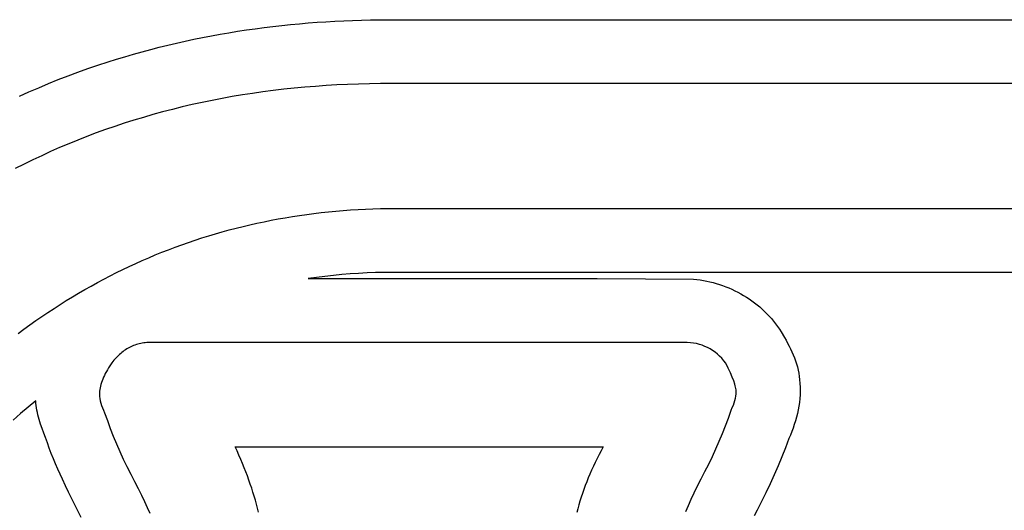
# Model space of a CAD drawing. Extents: x 0 to 24730, y -230 to 10180.
# Drawn here: x 7810 to 10963, y 8609 to 10180 of the extents above; entities that cross this region are included whole.
import ezdxf

# ---------------------------------------------------------------- set-up
doc = ezdxf.new("R2010")
doc.units = 0

msp = doc.modelspace()

# ---------------------------------------------------------------- linework, layer by layer
at = {"layer": 'Layer 1'}
for p, q in [((8592.316693, 10154.606932), (8620.575762, 10158.079998)), ((8620.575762, 10158.079998), (8648.86761, 10161.28616)), ((8648.86761, 10161.28616), (8677.189284, 10164.227128)), ((8677.189284, 10164.227128), (8705.53783, 10166.904613)), ((8705.53783, 10166.904613), (8733.910297, 10169.320323)), ((8733.910297, 10169.320323), (8762.303731, 10171.475969)), ((8762.303731, 10171.475969), (8790.71518, 10173.37326)), ((8790.71518, 10173.37326), (8819.141691, 10175.013907)), ((8819.141691, 10175.013907), (8847.580311, 10176.399619)), ((8847.580311, 10176.399619), (8876.028087, 10177.532105)), ((8876.028087, 10177.532105), (8904.482067, 10178.413077)), ((8904.482067, 10178.413077), (8932.939297, 10179.044244)), ((8932.939297, 10179.044244), (8961.396826, 10179.427315)), ((8961.396826, 10179.427315), (8989.8517, 10179.564)), ((8989.8517, 10179.564), (9040.862577, 10179.73134)), ((9040.862577, 10179.73134), (9091.873466, 10179.740969)), ((9091.873466, 10179.740969), (9193.895325, 10179.49625)), ((9193.895325, 10179.49625), (9295.917372, 10179.248156)), ((9295.917372, 10179.248156), (9346.928495, 10179.253566)), ((9346.928495, 10179.253566), (9397.9397, 10179.415)), ((9397.9397, 10179.415), (12378.942044, 10179.278125)), ((8395.669034, 10122.678541), (8423.615977, 10128.067809)), ((8423.615977, 10128.067809), (8451.616368, 10133.178203)), ((8451.616368, 10133.178203), (8479.667254, 10138.011435)), ((8479.667254, 10138.011435), (8507.765682, 10142.569214)), ((8507.765682, 10142.569214), (8535.9087, 10146.85325)), ((8535.9087, 10146.85325), (8564.093354, 10150.865253)), ((8564.093354, 10150.865253), (8592.316693, 10154.606932)), ((8256.839381, 10091.489273), (8284.474794, 10098.29855)), ((8284.474794, 10098.29855), (8312.178419, 10104.820406)), ((8312.178419, 10104.820406), (8339.947302, 10111.05655)), ((8339.947302, 10111.05655), (8367.778492, 10117.008692)), ((8367.778492, 10117.008692), (8395.669034, 10122.678541)), ((8119.788836, 10053.071715), (8147.0389, 10061.343749)), ((8147.0389, 10061.343749), (8174.371939, 10069.319811)), ((8174.371939, 10069.319811), (8201.785001, 10077.001613)), ((8201.785001, 10077.001613), (8229.275132, 10084.390864)), ((8229.275132, 10084.390864), (8256.839381, 10091.489273)), ((8028.384291, 10023.113835), (8060.429189, 10034.028349)), ((8060.429189, 10034.028349), (8092.6247, 10044.502)), ((8092.6247, 10044.502), (8119.788836, 10053.071715)), ((7933.201245, 9987.760762), (7964.765522, 9999.976477)), ((7964.765522, 9999.976477), (7996.494803, 10011.762023)), ((7996.494803, 10011.762023), (8028.384291, 10023.113835)), ((7870.586889, 9962.053084), (7901.806768, 9975.118442)), ((7901.806768, 9975.118442), (7933.201245, 9987.760762)), ((8756.829038, 9966.271664), (8722.81782, 9963.482543)), ((8791.040432, 9968.680001), (8756.829038, 9966.271664)), ((8825.452, 9970.707556), (8791.040432, 9968.680001)), ((8860.063741, 9972.354332), (8825.452, 9970.707556)), ((8894.875655, 9973.620329), (8860.063741, 9972.354332)), ((8929.887742, 9974.505551), (8894.875655, 9973.620329)), ((8965.1, 9975.01), (8929.887742, 9974.505551)), ((21525.1, 9975.04), (8965.1, 9975.01)), ((7808.690109, 9934.667506), (7839.546403, 9948.56825)), ((7839.546403, 9948.56825), (7870.586889, 9962.053084)), ((8522.954224, 9938.751243), (8490.34425, 9933.296577)), ((8555.764377, 9943.82511), (8522.954224, 9938.751243)), ((8588.77471, 9948.518181), (8555.764377, 9943.82511)), ((8621.985222, 9952.830457), (8588.77471, 9948.518181)), ((8655.395911, 9956.761942), (8621.985222, 9952.830457)), ((8689.006777, 9960.312637), (8655.395911, 9956.761942)), ((8722.81782, 9963.482543), (8689.006777, 9960.312637)), ((8361.906165, 9907.669892), (8330.297101, 9900.311205)), ((8393.715413, 9914.647771), (8361.906165, 9907.669892)), ((8425.724844, 9921.244844), (8393.715413, 9914.647771)), ((8457.934456, 9927.461112), (8425.724844, 9921.244844)), ((8490.34425, 9933.296577), (8457.934456, 9927.461112)), ((8236.671013, 9875.95027), (8205.862689, 9867.068328)), ((8267.679524, 9884.451396), (8236.671013, 9875.95027)), ((8298.88822, 9892.571707), (8267.679524, 9884.451396)), ((8330.297101, 9900.311205), (8298.88822, 9892.571707)), ((8144.8466, 9848.161984), (8114.638838, 9838.137579)), ((8175.254551, 9857.805566), (8144.8466, 9848.161984)), ((8205.862689, 9867.068328), (8175.254551, 9857.805566)), ((8054.823879, 9816.946292), (8025.216685, 9805.779405)), ((8084.631264, 9827.732349), (8054.823879, 9816.946292)), ((8114.638838, 9838.137579), (8084.631264, 9827.732349)), ((7966.60287, 9782.303136), (7937.59625, 9769.99375)), ((7995.809682, 9794.231687), (7966.60287, 9782.303136)), ((8025.216685, 9805.779405), (7995.809682, 9794.231687)), ((7908.789823, 9757.303526), (7880.18359, 9744.232463)), ((7937.59625, 9769.99375), (7908.789823, 9757.303526)), ((7823.571707, 9716.94781), (7795.566058, 9702.734216)), ((7851.777551, 9730.780558), (7823.571707, 9716.94781)), ((7880.18359, 9744.232463), (7851.777551, 9730.780558)), ((8706.183139, 9552.93045), (8729.245961, 9556.19592)), ((8729.245961, 9556.19592), (8752.403998, 9559.209925)), ((8752.403998, 9559.209925), (8775.65725, 9561.972463)), ((8775.65725, 9561.972463), (8799.005717, 9564.483536)), ((8799.005717, 9564.483536), (8822.449398, 9566.743143)), ((8822.449398, 9566.743143), (8845.988295, 9568.751284)), ((8845.988295, 9568.751284), (8869.622406, 9570.507959)), ((8869.622406, 9570.507959), (8893.351732, 9572.013168)), ((8893.351732, 9572.013168), (8917.176273, 9573.266912)), ((8917.176273, 9573.266912), (8941.096029, 9574.269189)), ((8941.096029, 9574.269189), (8965.111, 9575.02)), ((8965.111, 9575.02), (21525.111, 9575.05)), ((8547.409398, 9523.031119), (8569.805717, 9528.056849)), ((8569.805717, 9528.056849), (8592.29725, 9532.831113)), ((8592.29725, 9532.831113), (8614.883998, 9537.353912)), ((8614.883998, 9537.353912), (8637.565961, 9541.625245)), ((8637.565961, 9541.625245), (8660.343139, 9545.645112)), ((8660.343139, 9545.645112), (8683.215531, 9549.413514)), ((8683.215531, 9549.413514), (8706.183139, 9552.93045)), ((8415.031, 9487.595964), (8436.856029, 9494.130487)), ((8436.856029, 9494.130487), (8458.776273, 9500.413544)), ((8458.776273, 9500.413544), (8480.791732, 9506.445136)), ((8480.791732, 9506.445136), (8502.902406, 9512.225263)), ((8502.902406, 9512.225263), (8525.108295, 9517.753924)), ((8525.108295, 9517.753924), (8547.409398, 9523.031119)), ((8328.683031, 9458.94322), (8350.127201, 9466.483604)), ((8350.127201, 9466.483604), (8371.666586, 9473.772523)), ((8371.666586, 9473.772523), (8393.301186, 9480.809976)), ((8393.301186, 9480.809976), (8415.031, 9487.595964)), ((8243.8585, 9426.267031), (8264.921811, 9434.813276)), ((8264.921811, 9434.813276), (8286.080336, 9443.108056)), ((8286.080336, 9443.108056), (8307.334076, 9451.151371)), ((8307.334076, 9451.151371), (8328.683031, 9458.94322)), ((8160.557406, 9389.5674), (8181.239857, 9399.119506)), ((8181.239857, 9399.119506), (8202.017523, 9408.420146)), ((8202.017523, 9408.420146), (8222.890404, 9417.469321)), ((8222.890404, 9417.469321), (8243.8585, 9426.267031)), ((8099.081342, 9359.402294), (8119.478148, 9369.708794)), ((8119.478148, 9369.708794), (8139.97017, 9379.76383)), ((8139.97017, 9379.76383), (8160.557406, 9389.5674)), ((8895.229778, 9367.436711), (8868.270576, 9365.580914)), ((8922.216097, 9368.931568), (8895.229778, 9367.436711)), ((8949.227, 9370.07), (8922.216097, 9368.931568)), ((10364.711434, 9370.422548), (8949.227, 9370.07)), ((11780.192469, 9370.630223), (10364.711434, 9370.422548)), ((8038.462211, 9326.974003), (8058.573373, 9338.034898)), ((8058.573373, 9338.034898), (8078.77975, 9348.844329)), ((8078.77975, 9348.844329), (8099.081342, 9359.402294)), ((8760.755612, 9354.458024), (8733.97, 9350.7298)), ((8733.97, 9350.7298), (8888.273955, 9350.707478)), ((8787.581009, 9357.802733), (8760.755612, 9354.458024)), ((8814.443658, 9360.76844), (8787.581009, 9357.802733)), ((8841.341025, 9363.359662), (8814.443658, 9360.76844)), ((8868.270576, 9365.580914), (8841.341025, 9363.359662)), ((8888.273955, 9350.707478), (9042.579141, 9350.812277)), ((9042.579141, 9350.812277), (9351.190625, 9351.055037)), ((9351.190625, 9351.055037), (9505.495635, 9351.018899)), ((9505.495635, 9351.018899), (9659.799297, 9350.76168)), ((9659.799297, 9350.76168), (9814.100967, 9350.19633)), ((9814.100967, 9350.19633), (9968.4, 9349.2358)), ((9968.4, 9349.2358), (9978.913395, 9348.068833)), ((9978.913395, 9348.068833), (9989.395821, 9346.605763)), ((9989.395821, 9346.605763), (9999.839108, 9344.849578)), ((9999.839108, 9344.849578), (10010.235086, 9342.803266)), ((10010.235086, 9342.803266), (10020.575584, 9340.469816)), ((10020.575584, 9340.469816), (10030.852433, 9337.852216)), ((10030.852433, 9337.852216), (10041.057461, 9334.953454)), ((7978.700014, 9292.282529), (7998.525531, 9304.097818)), ((7998.525531, 9304.097818), (8018.446264, 9315.661643)), ((8018.446264, 9315.661643), (8038.462211, 9326.974003)), ((10041.057461, 9334.953454), (10051.1825, 9331.776519)), ((10051.1825, 9331.776519), (10061.219379, 9328.324399)), ((10061.219379, 9328.324399), (10071.159927, 9324.600082)), ((10071.159927, 9324.600082), (10080.995974, 9320.606557)), ((10080.995974, 9320.606557), (10090.719352, 9316.346812)), ((10090.719352, 9316.346812), (10100.321888, 9311.823835)), ((10100.321888, 9311.823835), (10109.795413, 9307.040616)), ((10109.795413, 9307.040616), (10119.131757, 9302.000141)), ((7939.334623, 9267.897555), (7958.969711, 9280.215774)), ((7958.969711, 9280.215774), (7978.700014, 9292.282529)), ((10119.131757, 9302.000141), (10128.32275, 9296.7054)), ((10128.32275, 9296.7054), (10137.360221, 9291.159381)), ((10137.360221, 9291.159381), (10146.236001, 9285.365072)), ((10146.236001, 9285.365072), (10154.941919, 9279.325462)), ((10154.941919, 9279.325462), (10163.469805, 9273.043538)), ((10163.469805, 9273.043538), (10171.811488, 9266.52229)), ((7881.000648, 9229.434109), (7900.350092, 9242.506722)), ((7900.350092, 9242.506722), (7919.79475, 9255.327871)), ((7919.79475, 9255.327871), (7939.334623, 9267.897555)), ((10171.811488, 9266.52229), (10179.9588, 9259.764706)), ((10179.9588, 9259.764706), (10187.903569, 9252.773773)), ((10187.903569, 9252.773773), (10195.637625, 9245.552481)), ((10195.637625, 9245.552481), (10203.152798, 9238.103818)), ((7842.587406, 9202.534489), (7861.74642, 9216.110031)), ((7861.74642, 9216.110031), (7881.000648, 9229.434109)), ((10203.152798, 9238.103818), (10210.440919, 9230.430772)), ((10210.440919, 9230.430772), (10217.493816, 9222.536331)), ((10217.493816, 9222.536331), (10224.30332, 9214.423484)), ((10224.30332, 9214.423484), (10230.861261, 9206.095219)), ((7804.555023, 9174.62901), (7823.523607, 9188.707482)), ((7823.523607, 9188.707482), (7842.587406, 9202.534489)), ((10230.861261, 9206.095219), (10237.159468, 9197.554524)), ((10237.159468, 9197.554524), (10243.189771, 9188.804388)), ((10243.189771, 9188.804388), (10248.944, 9179.8478)), ((10248.944, 9179.8478), (10259.374457, 9162.098099)), ((8216.9898, 9145.899601), (8211.993672, 9145.385953)), ((8222.05123, 9146.26649), (8216.9898, 9145.899601)), ((8232.37, 9146.56), (8222.05123, 9146.26649)), ((9937.829, 9146.5547), (8232.37, 9146.56)), ((9948.147896, 9146.293489), (9937.829, 9146.5547)), ((9958.205767, 9145.509856), (9948.147896, 9146.293489)), ((10259.374457, 9162.098099), (10264.442013, 9153.089214)), ((10264.442013, 9153.089214), (10269.373969, 9143.988766)), ((8140.936797, 9117.207266), (8137.050815, 9114.198503)), ((8144.888081, 9120.069245), (8140.936797, 9117.207266)), ((8148.904668, 9122.784443), (8144.888081, 9120.069245)), ((8152.986558, 9125.352861), (8148.904668, 9122.784443)), ((8157.13375, 9127.7745), (8152.986558, 9125.352861)), ((8161.346245, 9130.049362), (8157.13375, 9127.7745)), ((8165.624043, 9132.177447), (8161.346245, 9130.049362)), ((8169.967144, 9134.158759), (8165.624043, 9132.177447)), ((8174.375547, 9135.993297), (8169.967144, 9134.158759)), ((8178.849253, 9137.681064), (8174.375547, 9135.993297)), ((8183.388262, 9139.222061), (8178.849253, 9137.681064)), ((8187.992573, 9140.616289), (8183.388262, 9139.222061)), ((8192.662188, 9141.86375), (8187.992573, 9140.616289)), ((8197.397104, 9142.964446), (8192.662188, 9141.86375)), ((8202.197324, 9143.918377), (8197.397104, 9142.964446)), ((8207.062847, 9144.725546), (8202.197324, 9143.918377)), ((8211.993672, 9145.385953), (8207.062847, 9144.725546)), ((9968.00257, 9144.203802), (9958.205767, 9145.509856)), ((9977.538261, 9142.375325), (9968.00257, 9144.203802)), ((9986.812797, 9140.024427), (9977.538261, 9142.375325)), ((9995.826134, 9137.151106), (9986.812797, 9140.024427)), ((10004.578229, 9133.755364), (9995.826134, 9137.151106)), ((10013.069037, 9129.8372), (10004.578229, 9133.755364)), ((10021.298517, 9125.396614), (10013.069037, 9129.8372)), ((10029.266624, 9120.433606), (10021.298517, 9125.396614)), ((10036.973315, 9114.948177), (10029.266624, 9120.433606)), ((10044.418545, 9108.940325), (10036.973315, 9114.948177)), ((10269.373969, 9143.988766), (10274.142459, 9134.795098)), ((10274.142459, 9134.795098), (10278.719621, 9125.506556)), ((10278.719621, 9125.506556), (10283.077589, 9116.121483)), ((10283.077589, 9116.121483), (10287.1885, 9106.638225)), ((8111.677422, 9089.027109), (8105.015605, 9080.51415)), ((8118.600449, 9096.952889), (8111.677422, 9089.027109)), ((8125.784688, 9104.2915), (8118.600449, 9096.952889)), ((8129.474761, 9107.740621), (8125.784688, 9104.2915)), ((8133.230137, 9111.042955), (8129.474761, 9107.740621)), ((8137.050815, 9114.198503), (8133.230137, 9111.042955)), ((10051.602273, 9102.410052), (10044.418545, 9108.940325)), ((10058.524453, 9095.357356), (10051.602273, 9102.410052)), ((10065.185044, 9087.782239), (10058.524453, 9095.357356)), ((10071.584, 9079.6847), (10065.185044, 9087.782239)), ((10287.1885, 9106.638225), (10291.024489, 9097.055125)), ((10291.024489, 9097.055125), (10294.557691, 9087.370529)), ((10294.557691, 9087.370529), (10297.760244, 9077.582779)), ((8087.253063, 9052.894606), (8083.988438, 9046.850719)), ((8090.779016, 9059.003137), (8087.253063, 9052.894606)), ((8094.56632, 9065.176279), (8090.779016, 9059.003137)), ((8098.615, 9071.414), (8094.56632, 9065.176279)), ((8105.015605, 9080.51415), (8098.615, 9071.414)), ((10079.4235, 9063.61961), (10071.584, 9079.6847)), ((10086.217125, 9048.859544), (10079.4235, 9063.61961)), ((10297.760244, 9077.582779), (10300.604281, 9067.690222)), ((10300.604281, 9067.690222), (10303.06194, 9057.691201)), ((10303.06194, 9057.691201), (10305.105355, 9047.584061)), ((8073.54275, 9023.32225), (8071.584414, 9017.602064)), ((8075.762297, 9029.107241), (8073.54275, 9023.32225)), ((8078.243078, 9034.957004), (8075.762297, 9029.107241)), ((8080.985117, 9040.871507), (8078.243078, 9034.957004)), ((8083.988438, 9046.850719), (8080.985117, 9040.871507)), ((10091.965062, 9035.404805), (10086.217125, 9048.859544)), ((10096.6675, 9023.2557), (10091.965062, 9035.404805)), ((10100.324625, 9012.412532), (10096.6675, 9023.2557)), ((10305.105355, 9047.584061), (10306.706664, 9037.367145)), ((10306.706664, 9037.367145), (10307.838, 9027.0388)), ((10307.838, 9027.0388), (10308.954586, 9014.906171)), ((8065.710078, 8989.974332), (8065.318516, 8984.643651)), ((8066.362711, 8995.370011), (8065.710078, 8989.974332)), ((8067.276438, 9000.830656), (8066.362711, 8995.370011)), ((8068.451281, 9006.356235), (8067.276438, 9000.830656)), ((8069.887266, 9011.946715), (8068.451281, 9006.356235)), ((8071.584414, 9017.602064), (8069.887266, 9011.946715)), ((10101.761254, 9007.48077), (10100.324625, 9012.412532)), ((10102.936625, 9002.875606), (10101.761254, 9007.48077)), ((10103.850762, 8998.597079), (10102.936625, 9002.875606)), ((10104.503687, 8994.645227), (10103.850762, 8998.597079)), ((10104.895426, 8991.020088), (10104.503687, 8994.645227)), ((10105.026, 8987.7217), (10104.895426, 8991.020088)), ((10308.954586, 9014.906171), (10309.549594, 9002.770715)), ((10309.641586, 8990.642396), (10309.249125, 8978.53118)), ((10309.549594, 9002.770715), (10309.641586, 8990.642396)), ((7861.232, 8959.58453), (7836.707593, 8939.110451)), ((7861.856152, 8951.933819), (7861.232, 8959.58453)), ((8065.318516, 8984.643651), (8065.188, 8979.378)), ((8065.188, 8979.378), (8065.448813, 8972.995332)), ((8065.448813, 8972.995332), (8066.231438, 8966.349719)), ((8066.231438, 8966.349719), (8067.536156, 8959.440996)), ((8067.536156, 8959.440996), (8069.36325, 8952.269)), ((10098.490746, 8953.116817), (10100.84325, 8960.5612)), ((10100.84325, 8960.5612), (10102.673098, 8967.74402)), ((10102.673098, 8967.74402), (10103.980219, 8974.665137)), ((10103.980219, 8974.665137), (10104.764543, 8981.324411)), ((10104.764543, 8981.324411), (10105.026, 8987.7217)), ((10308.390773, 8966.447031), (10307.085094, 8954.399914)), ((10309.249125, 8978.53118), (10308.390773, 8966.447031)), ((7836.707593, 8939.110451), (7812.507332, 8918.290665)), ((7862.71399, 8944.320357), (7861.856152, 8951.933819)), ((7863.792889, 8936.74399), (7862.71399, 8944.320357)), ((7865.080225, 8929.204563), (7863.792889, 8936.74399)), ((7866.563372, 8921.701922), (7865.080225, 8929.204563)), ((8069.36325, 8952.269), (8071.713, 8944.833566)), ((8071.713, 8944.833566), (8074.585688, 8937.134531)), ((8074.585688, 8937.134531), (8077.981594, 8929.17173)), ((8077.981594, 8929.17173), (8081.901, 8920.945)), ((10079.678395, 8904.202376), (10088.298, 8929.2157)), ((10088.298, 8929.2157), (10092.218051, 8937.443927)), ((10092.218051, 8937.443927), (10095.615656, 8945.411012)), ((10095.615656, 8945.411012), (10098.490746, 8953.116817)), ((10303.206, 8930.456637), (10300.669711, 8918.580407)), ((10305.350648, 8942.399795), (10303.206, 8930.456637)), ((10307.085094, 8954.399914), (10305.350648, 8942.399795)), ((7812.507332, 8918.290665), (7788.628252, 8897.132877)), ((7868.229704, 8914.235912), (7866.563372, 8921.701922)), ((7870.066597, 8906.806379), (7868.229704, 8914.235912)), ((7872.061425, 8899.413168), (7870.066597, 8906.806379)), ((7876.474387, 8884.735093), (7872.061425, 8899.413168)), ((8081.901, 8920.945), (8090.52125, 8895.929945)), ((8090.52125, 8895.929945), (8099.664437, 8871.044687)), ((10070.536906, 8879.322106), (10079.678395, 8904.202376)), ((10294.496461, 8895.068587), (10290.896625, 8883.452927)), ((10297.760344, 8906.781069), (10294.496461, 8895.068587)), ((10300.669711, 8918.580407), (10297.760344, 8906.781069)), ((7881.367588, 8870.200453), (7876.474387, 8884.735093)), ((7886.640026, 8855.808011), (7881.367588, 8870.200453)), ((8099.664437, 8871.044687), (8109.330469, 8846.289086)), ((10060.873277, 8854.574446), (10070.536906, 8879.322106)), ((10286.979398, 8871.944053), (10282.763344, 8860.551931)), ((10290.896625, 8883.452927), (10286.979398, 8871.944053)), ((7892.1907, 8841.55653), (7886.640026, 8855.808011)), ((7898.271328, 8824.562429), (7892.1907, 8841.55653)), ((8109.330469, 8846.289086), (8119.51925, 8821.663)), ((10050.68725, 8829.95895), (10060.873277, 8854.574446)), ((10273.509, 8838.1578), (10262.389428, 8808.837879)), ((10278.267023, 8849.286525), (10273.509, 8838.1578)), ((10282.763344, 8860.551931), (10278.267023, 8849.286525)), ((7904.561222, 8807.644166), (7898.271328, 8824.562429)), ((7911.060511, 8790.804801), (7904.561222, 8807.644166)), ((8119.51925, 8821.663), (8130.230688, 8797.166289)), ((8506.027011, 8798.643291), (8499.855, 8812.195)), ((8499.855, 8812.195), (8499.864, 8812.195)), ((8499.864, 8812.195), (9678.604, 8812.195)), ((9671.923466, 8799.664162), (9665.45499, 8787.149774)), ((9678.604, 8812.195), (9671.923466, 8799.664162)), ((10028.746969, 8781.122669), (10039.978566, 8805.475173)), ((10039.978566, 8805.475173), (10050.68725, 8829.95895)), ((10262.389428, 8808.837879), (10250.818859, 8779.692247)), ((7917.769325, 8774.047393), (7911.060511, 8790.804801)), ((7924.687792, 8757.375002), (7917.769325, 8774.047393)), ((8130.230688, 8797.166289), (8141.464688, 8772.798812)), ((8141.464688, 8772.798812), (8153.221156, 8748.56043)), ((8512.003046, 8785.156914), (8506.027011, 8798.643291)), ((8517.783108, 8771.735869), (8512.003046, 8785.156914)), ((8523.367199, 8758.380156), (8517.783108, 8771.735869)), ((9659.198574, 8774.651839), (9653.154219, 8762.170361)), ((9665.45499, 8787.149774), (9659.198574, 8774.651839)), ((10016.992199, 8756.900993), (10028.746969, 8781.122669)), ((10250.818859, 8779.692247), (10238.788143, 8750.733997)), ((7931.816041, 8740.790688), (7924.687792, 8757.375002)), ((7939.1542, 8724.297511), (7931.816041, 8740.790688)), ((8153.221156, 8748.56043), (8165.5, 8724.451)), ((8528.755322, 8745.089775), (8523.367199, 8758.380156)), ((8533.947479, 8731.864727), (8528.755322, 8745.089775)), ((9641.701697, 8737.256788), (9636.293534, 8724.824698)), ((9647.321926, 8749.705343), (9641.701697, 8737.256788)), ((9653.154219, 8762.170361), (9647.321926, 8749.705343)), ((10004.714, 8732.8097), (10016.992199, 8756.900993)), ((10238.788143, 8750.733997), (10226.288125, 8721.976225)), ((7946.7024, 8707.89853), (7939.1542, 8724.297511)), ((7956.344346, 8687.480043), (7946.7024, 8707.89853)), ((8165.5, 8724.451), (8177.647266, 8700.93302)), ((8538.943673, 8718.70501), (8533.947479, 8731.864727)), ((8543.743906, 8705.610625), (8538.943673, 8718.70501)), ((8548.348182, 8692.581572), (8543.743906, 8705.610625)), ((9631.097438, 8712.409078), (9626.113409, 8700.00993)), ((9636.293534, 8724.824698), (9631.097438, 8712.409078)), ((9981.202355, 8686.589544), (9992.566125, 8709.243399)), ((9992.566125, 8709.243399), (10004.714, 8732.8097)), ((10226.288125, 8721.976225), (10213.309654, 8693.432025)), ((7966.115816, 8667.123736), (7956.344346, 8687.480043)), ((8177.647266, 8700.93302), (8189.009375, 8678.461781)), ((8189.009375, 8678.461781), (8199.586797, 8657.03759)), ((8552.756501, 8679.617852), (8548.348182, 8692.581572)), ((8556.968868, 8666.719463), (8552.756501, 8679.617852)), ((9616.781564, 8675.261063), (9612.43375, 8662.91135)), ((9621.341451, 8687.627257), (9616.781564, 8675.261063)), ((9626.113409, 8700.00993), (9621.341451, 8687.627257)), ((9970.622585, 8664.848204), (9981.202355, 8686.589544)), ((10213.309654, 8693.432025), (10199.843578, 8665.114491)), ((7985.97235, 8626.56258), (7966.115816, 8667.123736)), ((8199.586797, 8657.03759), (8209.38, 8636.66075)), ((8560.985285, 8653.886406), (8556.968868, 8666.719463)), ((8564.805754, 8641.118682), (8560.985285, 8653.886406)), ((9608.29801, 8650.578121), (9604.374346, 8638.261381)), ((9612.43375, 8662.91135), (9608.29801, 8650.578121)), ((9951.814632, 8624.103352), (9960.826712, 8644.01945)), ((9960.826712, 8644.01945), (9970.622585, 8664.848204)), ((10199.843578, 8665.114491), (10185.880744, 8637.036718)), ((8006.122059, 8586.144899), (7985.97235, 8626.56258)), ((8209.38, 8636.66075), (8218.389453, 8617.331566)), ((8218.389453, 8617.331566), (8226.615625, 8599.050344)), ((8568.430278, 8628.416289), (8564.805754, 8641.118682)), ((8571.858859, 8615.779229), (8568.430278, 8628.416289)), ((8575.0915, 8603.2075), (8571.858859, 8615.779229)), ((9597.16325, 8613.677375), (9593.875822, 8601.410116)), ((9600.662759, 8625.961131), (9597.16325, 8613.677375)), ((9604.374346, 8638.261381), (9600.662759, 8625.961131)), ((9943.586239, 8605.099981), (9951.814632, 8624.103352)), ((10185.880744, 8637.036718), (10171.412, 8609.2118)), ((10171.412, 8609.2118), (10161.928125, 8590.478855))]:
    msp.add_line(p, q, dxfattribs=at)

doc.saveas('drawing.dxf')
